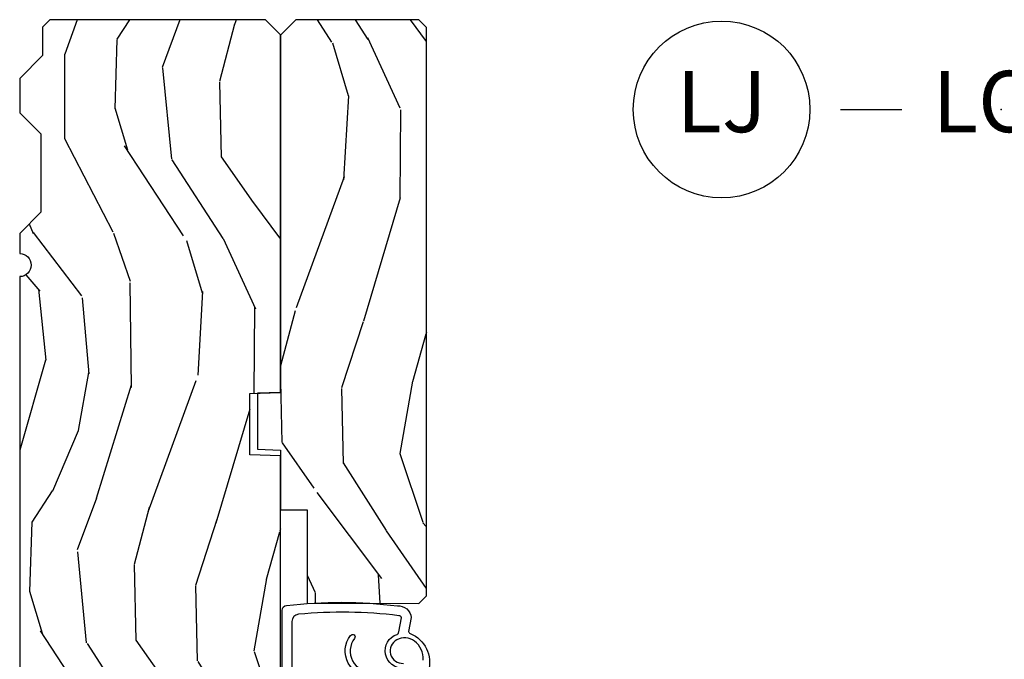
# Model space of a CAD drawing. Units: inches. Extents: x 1 to 367, y 2 to 126.
# Drawn here: x 160 to 164, y 37 to 40 of the extents above; entities that cross this region are included whole.
import ezdxf

# ---------------------------------------------------------------- set-up
doc = ezdxf.new("R2010")
doc.units = ezdxf.units.IN
doc.header["$MEASUREMENT"] = 0
doc.layers.add('ZP-ANNO-NPLT', color=7, linetype='Continuous', plot=False)
for name, color, linetype in [('ZP-ANNO-TITL', 44, 'Continuous'), ('ZP-SECT-WDHA', 11, 'Continuous'), ('ZP-SECT-WOOD', 104, 'Continuous'), ('ZP-SECT-WSTP', 40, 'Continuous')]:
    doc.layers.add(name, color=color, linetype=linetype)
doc.styles.get("Standard").update_dxf_attribs({"font": 'arial.ttf'})

# ---------------------------------------------------------------- blocks, each defined once
blk = doc.blocks.new('CS AS RES C OC OG (13-16 IG) V J L')
at = {"layer": 'ZP-SECT-WDHA'}
h = blk.add_hatch(dxfattribs=at)
h.set_pattern_fill('WOOD3', color=256, scale=2, angle=170, style=0, pattern_type=2)
h.set_pattern_definition([(165.2363999999999, (5.045335163019502, -0.7817173980651617), (21.31847901549633, -5.789859065948551), [0.240832, -23.84235799999999]), (181.3099, (4.812454265849908, -0.7203456803648507), (-8.225759038695628, -0.5804251597106893), [0.3059419999999996, -9.892097999999987]), (215, (4.506593049286209, -0.7273396922455078), (-0.3472964628043537, -1.96961611551987), [0.2262739999999999, -2.602152]), (216.8476, (4.321240100377565, -0.8571252243007521), (-32.78406714079374, -24.68207778133389), [0.438634, -43.42478999999999]), (182.9946, (3.970230357620494, -1.120169251964576), (18.42113293576037, 0.8135587761682705), [0.266834, -26.416494]), (170, (3.703761451177286, -1.134109190951904), (-2.316911861358276, -1.622319150690555), [0.4999999999999997, -1.499999999999999]), (160.5377, (3.211357574671183, -1.047285102118451), (9.500783344918702, -3.706093886339545), [0.24331, -11.922214]), (164.2894000000001, (4.95156514707935, -1.313513584691748), (17.37924160681557, -5.095285093198485), [0.200998, -19.898754]), (170, (4.758076560030247, -1.259087794098122), (-2.316911861358276, -1.622319150690555), [0.2999999999999997, -1.699999999999999]), (198.3008, (4.462634234126597, -1.206993340798043), (-23.74954216806198, -7.997452301142774), [0.2952959999999999, -29.23435]), (222.125, (4.182273473470048, -1.299717900026351), (9.614947161107517, 8.458889687255558), [0.4560699999999999, -22.347438]), (209.2894, (3.844013958666494, -1.605627201364001), (-13.55417594471107, -7.764298450998116), [0.284254, -28.141088]), (176.3402, (3.596099581023793, -1.744689997819478), (-16.10421977526048, 0.8087520192303599), [0.362216, -17.748554]), (158.1113, (3.234622862832737, -1.721568963979877), (26.53271904359165, -10.77101530580106), [0.38833, -38.444646]), (163.2902000000001, (4.843903276925857, -1.924094391559322), (-17.37924728909397, 5.095270998947914), [0.342344, -33.89214]), (173.3665, (4.516014568008359, -1.825661701032075), (-31.86114692379661, 3.587104350246542), [0.340588, -33.718186]), (203.6901, (4.177706968430869, -1.786317475685564), (4.286526959831396, 1.275025577407217), [0.360556, -6.850548]), (217.4896, (3.847535006993837, -1.931184572987924), (-23.51639970003244, -18.19282732060551), [0.325576, -32.23206399999999]), (184.9314, (3.589201738691088, -2.129335834624129), (-22.70765962799548, -2.088580424131213), [0.310484, -30.737866]), (170, (3.279867558574097, -2.156026001565039), (-2.316911861358276, -1.622319150690555), [0.2399999999999998, -1.759999999999999]), (157.0053999999999, (3.043513697851154, -2.114350438924973), (-17.03194919702135, 7.064893705450891), [0.266834, -26.416494]), (170, (4.493794736558641, -0.3392208918875141), (-2.316911861358276, -1.622319150690555), [0, -1.999999999999999]), (33.15240000000005, (4.165954112415193, -0.5860417280444352), (-34.4063776990759, -22.36517819120654), [0.438634, -43.42479]), (16.5651, (4.185890691345321, -2.315782325018603), (2.316910657574222, 1.622322022142024), [0.1788859999999999, -4.293249999999997]), (358.1301, (4.357351786040624, -2.264781413204339), (12.1649887274718, -0.1141638171402071), [0.282842, -13.859292]), (326.8014, (4.6400438839907, -2.274010592830592), (9.1534838287124, -5.675715305442), [0.152316, -15.07923]), (196.5651, (4.165954112415193, -0.5860417280444352), (-2.316910657574222, -1.622322022142024), [0.2236059999999998, -4.248529999999995]), (176.7098, (3.95162774404605, -0.6497928678122662), (18.0738357497184, -1.156064090092353), [0.3423439999999999, -33.89214]), (159.8753000000001, (3.60984718091521, -0.6301447975260004), (-32.44156916969214, 11.81290105467157), [0.568858, -56.31699200000001]), (159.6952000000001, (5.083537762106232, -0.5650596924024711), (-11.47040035302124, 4.053383878502781), [0.2236059999999998, -22.13707199999998]), (185.5241, (4.873825983550205, -0.4874647831952572), (22.70766087856624, 2.088581876288339), [0.37363, -36.989452]), (212.8789, (4.5019303746991, -0.5234322145363848), (29.77255931841605, 19.12053269156008), [0.3821, -37.827846]), (204.6952000000001, (4.181035677662294, -0.7308607405728154), (-22.12722123007477, -10.31436394025576), [0.316228, -31.306548]), (179.4623, (3.893728989899046, -0.8629776099216144), (-10.19537476309, -0.2331297955978164), [0.364966, -11.80056]), (163.4181, (3.52877930815464, -0.8595527311422515), (32.78887834283088, -9.843243356947559), [0.5234499999999999, -51.82155999999999]), (161.8699, (4.996713673272723, -1.057463568908574), (11.4703964642499, -4.053392291597659), [0.2828419999999999, -13.859292]), (181.3099, (4.727913429535988, -0.969449769041347), (-8.225759038695628, -0.5804251597106893), [0.3059419999999996, -9.892097999999987]), (212.5104, (4.422052212972346, -0.9764437809220041), (25.13874798031407, 15.8758738578798), [0.325576, -32.23206399999999]), (215, (4.147495753162673, -1.151425923944622), (-0.3472964628043537, -1.96961611551987), [0.367696, -2.460732]), (187.354, (3.846297211186084, -1.362327413534395), (26.99418906715191, 3.363597875096818), [0.3352619999999998, -33.19084799999997]), (166.6335000000001, (3.513793912455469, -1.4052407719822), (31.16654659806278, -7.526378549481374), [0.3405879999999999, -33.71818599999999]), (152.8972999999999, (3.182432239984678, -1.326504236515206), (-18.65427096867755, 9.381801796357344), [0.2720299999999999, -26.93091199999999]), (161.2538, (4.90988958443927, -1.549867445414684), (-13.44000942209144, 4.40069802947001), [0.2630579999999997, -26.04283399999998]), (184.9314, (4.660785495762752, -1.465326609100792), (-22.70765962799548, -2.088580424131213), [0.310484, -30.737866]), (202.0054, (4.351451315645761, -1.492016776041687), (10.8899649016545, 4.172367285044429), [0.37736, -18.490604]), (219.8991, (4.001583199148456, -1.633410909790712), (26.18062003425594, 21.78474614393879), [0.49679, -49.18218]), (185.9454, (3.62045841067112, -1.952070439081936), (8.225758590440604, 0.5804298226595761), [0.291204, -14.269016]), (163.991, (3.330820385614402, -1.982233569576174), (-19.34885845132704, 5.442577628555256), [0.3821, -37.827846]), (146.8014000000001, (2.963539366576413, -1.876854951942256), (-9.153483828712398, 5.675715305442001), [0.152316, -15.07923]), (160.5377, (4.805700677839127, -2.140752097222006), (9.500783344918702, -3.706093886339545), [0.24331, -11.922214]), (180.008, (4.576292744222883, -2.059684224461456), (-22.36036360548723, -0.1189780968844976), [0.345254, -34.1801]), (207.4054, (4.231039217538694, -2.059732309235429), (-29.0779537470708, -15.18132466061387), [0.428018, -42.37384999999999]), (199.0545999999999, (4.198352410654991, -0.2871264385874355), (-15.17649473040698, -5.447387456773114), [0.205912, -20.385348]), (180.7843, (4.003722197346121, -0.3543505419086088), (32.55573637576239, 0.3521060877535538), [0.4275519999999997, -42.32756599999995]), (162.875, (3.576211086867659, -0.3602029275294711), (13.44001353167818, -4.400686741272038), [0.4837359999999999, -15.64078])])
edge = h.paths.add_edge_path()
edge.add_line((5.865834050522722, -0.1230000000000118), (5.835834050522749, -0.09300000000003905))
edge.add_line((5.835834050522749, -0.09300000000003905), (5.719834050522763, -0.09300000000003905))
edge.add_line((5.719834050522763, -0.09300000000003905), (5.626834050522689, -4.973799150320701e-14))
edge.add_line((5.626834050522689, -4.973799150320701e-14), (5.486834050522702, -4.973799150320701e-14))
edge.add_line((5.486834050522702, -4.973799150320701e-14), (5.40083405052269, -0.08600000000003405))
edge.add_line((5.40083405052269, -0.08600000000003405), (5.08083405052264, -0.08600000000006247))
edge.add_line((5.08083405052264, -0.08600000000006247), (4.994834050522627, -4.973799150320701e-14))
edge.add_line((4.994834050522627, -4.973799150320701e-14), (4.912834050522747, -4.973799150320701e-14))
edge.add_arc((4.865834050522722, -4.973799150320701e-14), 0.04700000000002547, 180, 360, ccw=False)
edge.add_line((4.818834050522696, -4.973799150320701e-14), (3.083834050522796, -4.973799150320701e-14))
edge.add_line((3.083834050522796, -5.684341886080801e-14), (3.013834050522746, -0.07000000000005002))
edge.add_line((3.013834050522746, -0.07000000000005002), (2.272026810110788, -0.07000000000005002))
edge.add_arc((2.227834050522745, -0.05400000000017258), 0.04700000000002806, 199.9028018865004, 340.0971981134996, ccw=False)
edge.add_line((2.183641290934702, -0.07000000000005002), (1.56151529138981, -0.07000000000005002))
edge.add_line((1.56151529138981, -0.07000000000005002), (1.463674670956266, -0.1678406204335943))
edge.add_arc((1.419834050522695, -0.1240000000000236), 0.06200000000000661, 225, 315, ccw=False)
edge.add_line((1.375993430089125, -0.1678406204335943), (1.311324120386303, -0.1031713107308008))
edge.add_arc((1.267483499952846, -0.1470119311644851), 0.0620000000000041, 405.0000000001509, 537.9999999998951)
edge.add_line((1.205521268677671, -0.1448481623688167), (1.203834050522687, -0.193163768795614))
edge.add_arc((1.141871819247513, -0.1910000000000593), 0.06199999999999758, 270.00000000000654, 358.0000000000002, ccw=False)
edge.add_line((1.141871819247513, -0.2530000000000427), (1.058796281797868, -0.2530000000000427))
edge.add_arc((1.058796281797981, -0.1910000000000593), 0.0619999999999834, 181.9999999999731, 269.9999999998785, ccw=False)
edge.add_line((0.996834050522807, -0.1931637687955856), (0.9952447097904269, -0.1476510050329978))
edge.add_arc((0.9852508015202375, -0.1480000000000246), 0.009999999999998527, 362.0000000000104, 450)
edge.add_line((0.9852508015202375, -0.1380000000000337), (0.9438340505226961, -0.1380000000000337))
edge.add_line((0.9438340505226961, -0.1380000000000337), (0.7768340505227798, -0.1987830291225237))
edge.add_line((0.7768340505227798, -0.1987830291225237), (0.7768340505227798, -0.4960000000000377))
edge.add_line((0.7768340505227798, -0.4960000000000377), (0.850057355226113, -0.4960000000000377))
edge.add_arc((0.850057355226113, -0.621000000000123), 0.1250000000000853, 405.00000000001035, 449.9999999999886, ccw=False)
edge.add_line((0.9384457028744464, -0.5326116523517328), (1.128674670956229, -0.7228406204336011))
edge.add_arc((1.1725152913898, -0.6790000000000305), 0.06200000000000912, 224.9999999999976, 270.0000000001018)
edge.add_line((1.172515291389914, -0.7410000000000423), (1.216376704054142, -0.7410000000000423))
edge.add_arc((1.216376704054142, -0.7310000000000514), 0.009999999999990905, 269.9999999999797, 357.9999999999888)
edge.add_line((1.226370612324331, -0.7313489949670782), (1.227834050522688, -0.689441608052789))
edge.add_arc((1.243824303754991, -0.6900000000000261), 0.016000000000001, 89.99999999960562, 178.0000000000103, ccw=False)
edge.add_line((1.243824303755105, -0.674000000000035), (1.339834050522654, -0.674000000000035))
edge.add_line((1.339834050522654, -0.674000000000035), (1.350205519061774, -0.9810000000000514))
edge.add_line((1.350205519061774, -0.9810000000000514), (1.381205519061837, -1.012000000000029))
edge.add_line((1.381205519061837, -1.012000000000029), (1.603834050522778, -1.012000000000029))
edge.add_line((1.603834050522778, -1.012000000000029), (1.605056617819514, -1.047009746767827))
edge.add_line((1.605056617819514, -1.047009746767827), (1.62105661781959, -1.063000000000045))
edge.add_line((1.62105661781959, -1.063000000000045), (1.851834050522825, -1.063000000000045))
edge.add_arc((1.851834050522825, -0.9690000000000225), 0.09400000000002251, 269.999999999987, 329.9999999999933)
edge.add_arc((2.014646826434387, -1.063000000000073), 0.09400000000005038, 90.00000000006929, 149.9999999999999, ccw=False)
edge.add_line((2.014646826434273, -0.9690000000000225), (2.139021274611309, -0.9690000000000225))
edge.add_arc((2.139021274611309, -1.063000000000045), 0.09400000000002251, 29.999999999989484, 90.00000000000858, ccw=False)
edge.add_arc((2.301834050522871, -0.9689999999999941), 0.09400000000005228, 210.0000000000195, 270.0000000000086)
edge.add_line((2.301834050522871, -1.063000000000045), (3.020837194309138, -1.063000000000045))
edge.add_line((3.020837194309138, -1.063000000000045), (3.051837194309087, -1.03200000000021))
edge.add_line((3.051837194309087, -1.03200000000021), (3.059834050522682, -0.8030000000000541))
edge.add_line((3.059834050522682, -0.8030000000000541), (3.128834050522755, -0.8030000000000541))
edge.add_line((3.128834050522755, -0.8030000000000541), (3.13683090673635, -1.031999999999954))
edge.add_line((3.13683090673635, -1.031999999999954), (3.167830906736413, -1.063000000000045))
edge.add_line((3.167830906736413, -1.063000000000045), (4.088468954336349, -1.063000000000045))
edge.add_line((4.088468954336349, -1.063000000000038), (4.092834050522697, -0.9380000000000663))
edge.add_line((4.092834050522697, -0.9380000000000663), (4.342834050522697, -0.9380000000000663))
edge.add_line((4.342834050522697, -0.9380000000000663), (4.347199146709045, -1.063000000000038))
edge.add_line((4.347199146709045, -1.063000000000038), (5.803834050522823, -1.063000000000038))
edge.add_line((5.803834050522823, -1.063000000000038), (5.865834050522835, -1.001000000000083))
edge.add_line((5.865834050522835, -1.001000000000083), (5.865834050522722, -0.1230000000000118))
h = blk.add_hatch(dxfattribs=at)
h.set_pattern_fill('WOOD3', color=256, scale=2, angle=170, style=0, pattern_type=2)
h.set_pattern_definition([(165.2363999999999, (-0.05904038040677051, -0.3348346360241479), (21.31847901549633, -5.789859065948551), [0.240832, -23.84235799999999]), (181.3099, (-0.2919212775763071, -0.273462918323844), (-8.225759038695628, -0.5804251597106893), [0.3059419999999996, -9.892097999999987]), (215, (-0.5977824941400058, -0.2804569302044939), (-0.3472964628043537, -1.96961611551987), [0.2262739999999999, -2.602152]), (216.8476, (-0.7831354430486499, -0.4102424622597383), (-32.78406714079374, -24.68207778133389), [0.438634, -43.42478999999999]), (182.9946, (-1.134145185805778, -0.6732864899235693), (18.42113293576037, 0.8135587761682705), [0.266834, -26.416494]), (170, (-1.400614092248929, -0.6872264289108969), (-2.316911861358276, -1.622319150690555), [0.4999999999999997, -1.499999999999999]), (160.5377, (-1.893017968755089, -0.6004023400774301), (9.500783344918702, -3.706093886339545), [0.24331, -11.922214]), (164.2894000000001, (-0.1528103963469221, -0.8666308226507411), (17.37924160681557, -5.095285093198485), [0.200998, -19.898754]), (170, (-0.3462989833959682, -0.8122050320571148), (-2.316911861358276, -1.622319150690555), [0.2999999999999997, -1.699999999999999]), (198.3008, (-0.6417413092996753, -0.7601105787570361), (-23.74954216806198, -7.997452301142774), [0.2952959999999999, -29.23435]), (222.125, (-0.9221020699561677, -0.8528351379853376), (9.614947161107517, 8.458889687255558), [0.4560699999999999, -22.347438]), (209.2894, (-1.260361584759721, -1.158744439322994), (-13.55417594471107, -7.764298450998116), [0.284254, -28.141088]), (176.3402, (-1.508275962402422, -1.297807235778471), (-16.10421977526048, 0.8087520192303599), [0.362216, -17.748554]), (158.1113, (-1.869752680593535, -1.274686201938863), (26.53271904359165, -10.77101530580106), [0.38833, -38.444646]), (163.2902000000001, (-0.2604722665004147, -1.477211629518308), (-17.37924728909397, 5.095270998947914), [0.342344, -33.89214]), (173.3665, (-0.5883609754178565, -1.378778938991069), (-31.86114692379661, 3.587104350246542), [0.340588, -33.718186]), (203.6901, (-0.9266685749953467, -1.339434713644557), (4.286526959831396, 1.275025577407217), [0.360556, -6.850548]), (217.4896, (-1.256840536432378, -1.484301810946917), (-23.51639970003244, -18.19282732060551), [0.325576, -32.23206399999999]), (184.9314, (-1.515173804735127, -1.682453072583122), (-22.70765962799548, -2.088580424131213), [0.310484, -30.737866]), (170, (-1.824507984852175, -1.709143239524018), (-2.316911861358276, -1.622319150690555), [0.2399999999999998, -1.759999999999999]), (157.0053999999999, (-2.060861845575118, -1.667467676883959), (-17.03194919702135, 7.064893705450891), [0.266834, -26.416494]), (170, (-0.6105808068675742, 0.1076618701534997), (-2.316911861358276, -1.622319150690555), [0, -1.999999999999999]), (33.15240000000005, (-0.9384214310110792, -0.1391589660034214), (-34.4063776990759, -22.36517819120654), [0.438634, -43.42479]), (16.5651, (-0.918484852080951, -1.868899562977596), (2.316910657574222, 1.622322022142024), [0.1788859999999999, -4.293249999999997]), (358.1301, (-0.7470237573855911, -1.817898651163325), (12.1649887274718, -0.1141638171402071), [0.282842, -13.859292]), (326.8014, (-0.4643316594355156, -1.827127830789578), (9.1534838287124, -5.675715305442), [0.152316, -15.07923]), (196.5651, (-0.9384214310110792, -0.1391589660034214), (-2.316910657574222, -1.622322022142024), [0.2236059999999998, -4.248529999999995]), (176.7098, (-1.152747799380222, -0.2029101057712595), (18.0738357497184, -1.156064090092353), [0.3423439999999999, -33.89214]), (159.8753000000001, (-1.494528362511005, -0.1832620354849936), (-32.44156916969214, 11.81290105467157), [0.568858, -56.31699200000001]), (159.6952000000001, (-0.02083778132003999, -0.1181769303614644), (-11.47040035302124, 4.053383878502781), [0.2236059999999998, -22.13707199999998]), (185.5241, (-0.2305495598760672, -0.04058202115425047), (22.70766087856624, 2.088581876288339), [0.37363, -36.989452]), (212.8789, (-0.6024451687271153, -0.07654945249537803), (29.77255931841605, 19.12053269156008), [0.3821, -37.827846]), (204.6952000000001, (-0.9233398657639782, -0.2839779785318086), (-22.12722123007477, -10.31436394025576), [0.316228, -31.306548]), (179.4623, (-1.21064655352717, -0.4160948478806077), (-10.19537476309, -0.2331297955978164), [0.364966, -11.80056]), (163.4181, (-1.575596235271576, -0.4126699691012448), (32.78887834283088, -9.843243356947559), [0.5234499999999999, -51.82155999999999]), (161.8699, (-0.1076618701534926, -0.6105808068675671), (11.4703964642499, -4.053392291597659), [0.2828419999999999, -13.859292]), (181.3099, (-0.3764621138902271, -0.5225670070003403), (-8.225759038695628, -0.5804251597106893), [0.3059419999999996, -9.892097999999987]), (212.5104, (-0.6823233304539258, -0.5295610188809903), (25.13874798031407, 15.8758738578798), [0.325576, -32.23206399999999]), (215, (-0.9568797902635424, -0.7045431619036151), (-0.3472964628043537, -1.96961611551987), [0.367696, -2.460732]), (187.354, (-1.258078332240189, -0.915444651493388), (26.99418906715191, 3.363597875096818), [0.3352619999999998, -33.19084799999997]), (166.6335000000001, (-1.590581630970746, -0.9583580099411932), (31.16654659806278, -7.526378549481374), [0.3405879999999999, -33.71818599999999]), (152.8972999999999, (-1.921943303441594, -0.8796214744741917), (-18.65427096867755, 9.381801796357344), [0.2720299999999999, -26.93091199999999]), (161.2538, (-0.194485958987002, -1.102984683373677), (-13.44000942209144, 4.40069802947001), [0.2630579999999997, -26.04283399999998]), (184.9314, (-0.4435900476634629, -1.018443847059785), (-22.70765962799548, -2.088580424131213), [0.310484, -30.737866]), (202.0054, (-0.7529242277804542, -1.045134014000681), (10.8899649016545, 4.172367285044429), [0.37736, -18.490604]), (219.8991, (-1.102792344277759, -1.186528147749705), (26.18062003425594, 21.78474614393879), [0.49679, -49.18218]), (185.9454, (-1.483917132755096, -1.505187677040922), (8.225758590440604, 0.5804298226595761), [0.291204, -14.269016]), (163.991, (-1.77355515781187, -1.53535080753516), (-19.34885845132704, 5.442577628555256), [0.3821, -37.827846]), (146.8014000000001, (-2.140836176849803, -1.429972189901243), (-9.153483828712398, 5.675715305442001), [0.152316, -15.07923]), (160.5377, (-0.2986748655871452, -1.693869335180999), (9.500783344918702, -3.706093886339545), [0.24331, -11.922214]), (180.008, (-0.5280827992033892, -1.612801462420443), (-22.36036360548723, -0.1189780968844976), [0.345254, -34.1801]), (207.4054, (-0.8733363258875215, -1.612849547194422), (-29.0779537470708, -15.18132466061387), [0.428018, -42.37384999999999]), (199.0545999999999, (-0.9060231327712245, 0.1597563234535784), (-15.17649473040698, -5.447387456773114), [0.205912, -20.385348]), (180.7843, (-1.100653346080094, 0.09253222013240503), (32.55573637576239, 0.3521060877535538), [0.4275519999999997, -42.32756599999995]), (162.875, (-1.528164456558613, 0.0866798345115356), (13.44001353167818, -4.400686741272038), [0.4837359999999999, -15.64078])])
h.paths.add_polyline_path([(5.865199146709074, -1.125000000001698), (5.803199146709119, -1.063000000001601), (4.347199146709045, -1.063000000000038), (4.343916594376992, -0.9690000000000438), (4.115481699041425, -0.9689999999998165), (4.112199146709031, -1.062999999999811), (3.868199146709117, -1.062999999999555), (3.868199146709003, -1.171999999999564), (3.488612787028728, -1.171999999999116), (3.487199146708463, -1.625999999999095), (3.518199146708469, -1.656999999999179), (5.834199146708443, -1.657000000001652), (5.865199146708505, -1.626000000001675)])
at = {"layer": 'ZP-SECT-WOOD'}
blk.add_lwpolyline([(3.167830906736413, -1.063000000000045), (4.088468954336349, -1.063000000000038), (4.092834050522697, -0.9380000000000663), (4.342834050522697, -0.9380000000000663), (4.347199146709045, -1.063000000000038), (5.803834050522823, -1.063000000000038), (5.865834050522835, -1.001000000000083), (5.865834050522722, -0.1230000000000118), (5.835834050522749, -0.09300000000003905), (5.719834050522763, -0.09300000000003905), (5.626834050522689, -4.973799150320701e-14), (5.486834050522702, -4.973799150320701e-14), (5.40083405052269, -0.08600000000003405), (5.08083405052264, -0.08600000000006247), (4.994834050522627, -4.973799150320701e-14), (4.912834050522747, -4.973799150320701e-14, -1), (4.818834050522696, -4.973799150320701e-14), (3.083834050522796, -5.684341886080801e-14)], format="xyb", dxfattribs=at)
blk.add_lwpolyline([(5.865199146709074, -1.125000000001698), (5.803199146709119, -1.063000000001601), (4.347199146709045, -1.063000000000038), (4.343916594376992, -0.9690000000000438), (4.115481699041425, -0.9689999999998165), (4.112199146709031, -1.062999999999811), (3.868199146709117, -1.062999999999555), (3.868199146709003, -1.171999999999564), (3.488612787028728, -1.171999999999116), (3.487199146708463, -1.625999999999095), (3.518199146708469, -1.656999999999179), (5.834199146708443, -1.657000000001652), (5.865199146708505, -1.626000000001675)], close=True, dxfattribs=at)
at = {"layer": 'ZP-SECT-WSTP'}
for points in [[(3.189303309936236, -1.439466163704104, -0.6553498196755662), (3.356992829845467, -1.348620892315886, -1), (3.344671030068298, -1.364374407804512, 0.6553498196757538), (3.209229494756983, -1.437749434695029)], [(3.256480764686785, -1.644068264544096, 0.2568251743767238), (3.333376653096821, -1.608382687013311, 0.2849118960608997), (3.338990347069512, -1.536925233518666, 0.8110169820417475), (3.24284068143254, -1.563407669729365)], [(3.222840681432558, -1.564625454968898, -0.8765405279724218), (3.361024317230545, -1.537733640891922, 0.3465699507773931), (3.371376844697238, -1.544515775438747), (3.428083969828094, -1.555288051844364, 0.4142135623734973), (3.437174359381629, -1.544454547436054, 0.05429190267373345), (3.442859942180633, -1.13638532771796, 0.388878731853014), (3.412974101237864, -1.109000000000322), (2.788658452008065, -1.108999999999639, 2.757410079473048)], [(3.135790659938777, -1.069000000000017), (3.458790659938813, -1.069000000000358, -0.3888787318529667), (3.478714553900602, -1.08725688514545, -0.06141779088073129), (3.47684783581974, -1.538975928330011, -0.4142135623734763), (3.429577810141723, -1.595310151253635), (3.373272457457119, -1.584502724313658, 0.2968535854988438), (3.364681193331307, -1.59123125077587, -0.3878614598701835), (3.211933764356104, -1.664961455911445, -0.301122564867728)]]:
    blk.add_lwpolyline(points, format="xyb", dxfattribs=at)
blk = doc.blocks.new('NG Cut Name Jamb Lock (LJ)')
at = {"layer": 'ZP-ANNO-NPLT'}
blk.add_point((0, 0), dxfattribs=at)
at = {"layer": 'ZP-ANNO-TITL'}
blk.add_lwpolyline([(-0.1637499999999972, 0), (-0.1012499999999972, 0)], dxfattribs=at)
blk.add_circle((-0.2850000000000006, 0), 0.09, dxfattribs=at)
at = {"layer": 'ZP-ANNO-TITL', "char_height": 0.0625}
for s, insert, width, attachment_point in [('LOCK JAMB', (-0.06999999999999718, 0), 1.125, 4), ('LJ', (-0.2850000000000006, 0), 0.1375, 5)]:
    blk.add_mtext(s, dxfattribs=dict(at, insert=insert, width=width, attachment_point=attachment_point))

msp = doc.modelspace()

# ---------------------------------------------------------------- block references
at = {"rotation": 90}
msp.add_blockref('CS AS RES C OC OG (13-16 IG) V J L', (160.3749999999991, 33.87500000000001), dxfattribs=at)
at = {"xscale": 4, "yscale": 4, "zscale": 4}
msp.add_blockref('NG Cut Name Jamb Lock (LJ)', (164.374999999999, 39.375), dxfattribs=at)

doc.saveas('drawing.dxf')
